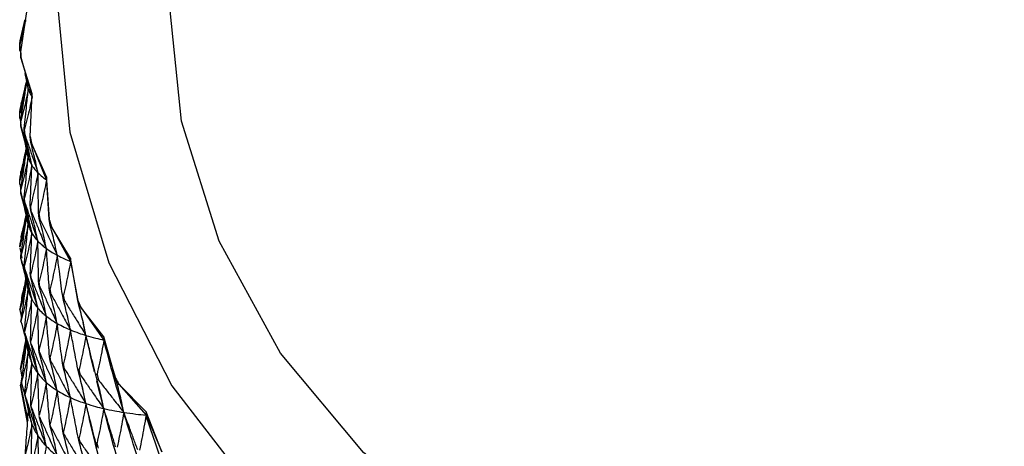
# Model space of a CAD drawing. Units: millimetres. Extents: x 16 to 307, y 18 to 345.
# Drawn here: x 26 to 39, y 38 to 44 of the extents above; entities that cross this region are included whole.
import ezdxf

# ---------------------------------------------------------------- set-up
doc = ezdxf.new("R2010")
doc.units = ezdxf.units.MM

msp = doc.modelspace()

# ---------------------------------------------------------------- linework, layer by layer
at = {"color": 7, "linetype": 'Continuous', "lineweight": 25}
for p, q in [((26.214, 43.095), (26.3, 43.66)), ((26.2, 43.219), (26.2, 43.122)), ((26.2, 43.123), (26.2, 43.204)), ((26.2, 43.113), (26.2, 43.195)), ((26.2, 43.114), (26.2, 43.123)), ((26.2, 43.114), (26.204, 43.094)), ((26.216, 43.012), (26.214, 43.095)), ((26.365, 42.533), (26.219, 43.003)), ((26.219, 43.003), (26.365, 42.491)), ((26.269, 42.802), (26.303, 42.642)), ((26.269, 42.802), (26.315, 42.595)), ((26.29, 42.706), (26.271, 42.614)), ((26.34, 41.962), (26.365, 42.533)), ((26.2, 42.214), (26.2, 42.285)), ((26.2, 42.205), (26.2, 42.276)), ((26.214, 42.329), (26.226, 42.252)), ((26.2, 42.206), (26.215, 42.137)), ((26.216, 42.097), (26.214, 42.175)), ((26.219, 42.088), (26.216, 42.166)), ((26.219, 42.089), (26.216, 42.097)), ((26.265, 41.986), (26.26, 42.067)), ((26.271, 41.977), (26.266, 42.058)), ((26.271, 41.977), (26.265, 41.986)), ((26.269, 41.886), (26.313, 41.682)), ((26.27, 41.88), (26.302, 41.729)), ((26.347, 41.88), (26.34, 41.962)), ((26.56, 41.418), (26.356, 41.871)), ((26.356, 41.871), (26.56, 41.376)), ((26.288, 41.798), (26.273, 41.722)), ((26.303, 41.727), (26.313, 41.682)), ((26.215, 41.457), (26.216, 41.491)), ((26.2, 41.375), (26.2, 41.369)), ((26.2, 41.326), (26.2, 41.375)), ((26.2, 41.32), (26.2, 41.369)), ((26.596, 40.848), (26.56, 41.418)), ((26.56, 41.418), (26.56, 41.376)), ((26.56, 41.376), (26.596, 40.848)), ((26.2, 41.32), (26.2, 41.326)), ((26.2, 41.32), (26.215, 41.251)), ((26.214, 41.259), (26.216, 41.252)), ((26.216, 41.198), (26.214, 41.259)), ((26.218, 41.19), (26.216, 41.251)), ((26.265, 41.078), (26.261, 41.148)), ((26.27, 41.069), (26.266, 41.139)), ((26.347, 40.965), (26.34, 41.042)), ((26.355, 40.956), (26.348, 41.034)), ((26.355, 40.957), (26.347, 40.965)), ((26.462, 40.861), (26.452, 40.942)), ((26.268, 40.818), (26.262, 40.791)), ((26.286, 40.909), (26.276, 40.86)), ((26.303, 40.831), (26.312, 40.784)), ((26.473, 40.853), (26.462, 40.934)), ((26.473, 40.853), (26.462, 40.861)), ((26.609, 40.766), (26.596, 40.848)), ((26.882, 40.328), (26.622, 40.759)), ((26.622, 40.759), (26.882, 40.285)), ((26.217, 40.619), (26.221, 40.588)), ((26.2, 40.466), (26.228, 40.33)), ((26.215, 40.357), (26.216, 40.353)), ((26.216, 40.324), (26.215, 40.357)), ((26.217, 40.319), (26.216, 40.353)), ((26.217, 40.319), (26.216, 40.324)), ((26.979, 39.764), (26.882, 40.328)), ((26.882, 40.328), (26.882, 40.285)), ((26.882, 40.285), (26.979, 39.764)), ((26.262, 40.238), (26.266, 40.232)), ((26.265, 40.19), (26.262, 40.238)), ((26.269, 40.183), (26.265, 40.19)), ((26.269, 40.183), (26.266, 40.232)), ((26.278, 40.018), (26.274, 40.002)), ((26.278, 40.08), (26.313, 39.911)), ((26.284, 40.05), (26.282, 40.037)), ((26.342, 40.127), (26.348, 40.12)), ((26.347, 40.066), (26.342, 40.127)), ((26.354, 40.058), (26.348, 40.119)), ((26.462, 39.953), (26.453, 40.023)), ((26.472, 39.945), (26.462, 40.015)), ((26.609, 39.852), (26.596, 39.928)), ((26.621, 39.844), (26.609, 39.92)), ((26.223, 39.802), (26.228, 39.763)), ((26.621, 39.844), (26.609, 39.852)), ((26.787, 39.762), (26.772, 39.841)), ((26.803, 39.755), (26.787, 39.834)), ((26.803, 39.755), (26.787, 39.762)), ((26.997, 39.683), (26.979, 39.764)), ((26.203, 39.636), (26.224, 39.531)), ((27.329, 39.274), (27.015, 39.678)), ((27.015, 39.678), (27.329, 39.231)), ((27.089, 39.294), (27.052, 39.467)), ((26.344, 39.225), (26.347, 39.221)), ((26.347, 39.191), (26.344, 39.225)), ((26.351, 39.187), (26.347, 39.221)), ((27.485, 38.722), (27.329, 39.274)), ((27.329, 39.274), (27.329, 39.231)), ((27.329, 39.231), (27.485, 38.722)), ((26.351, 39.187), (26.347, 39.191)), ((26.456, 39.113), (26.462, 39.108)), ((26.462, 39.065), (26.456, 39.113)), ((26.468, 39.059), (26.462, 39.108)), ((26.468, 39.059), (26.462, 39.065)), ((26.599, 39.012), (26.609, 39.006)), ((26.609, 38.952), (26.599, 39.012)), ((26.619, 38.945), (26.609, 39.006)), ((26.787, 38.854), (26.774, 38.922)), ((26.801, 38.846), (26.788, 38.916)), ((26.997, 38.769), (26.98, 38.844)), ((27.014, 38.763), (26.997, 38.838)), ((26.23, 38.737), (26.212, 38.633)), ((27.014, 38.763), (26.997, 38.769)), ((27.237, 38.699), (27.217, 38.777)), ((27.237, 38.772), (27.258, 38.694)), ((27.258, 38.694), (27.237, 38.699)), ((27.508, 38.644), (27.485, 38.722)), ((26.212, 38.633), (26.212, 38.629)), ((26.212, 38.633), (26.3, 38.193)), ((26.305, 38.128), (26.212, 38.629)), ((27.088, 38.381), (27.037, 38.614)), ((27.327, 38.314), (27.234, 38.683)), ((27.894, 38.268), (27.531, 38.64)), ((27.531, 38.64), (27.894, 38.226)), ((26.285, 38.417), (26.327, 38.224)), ((26.316, 38.278), (26.3, 38.193)), ((26.3, 38.193), (26.307, 38.154)), ((28.108, 37.733), (27.894, 38.268)), ((27.894, 38.268), (27.894, 38.226)), ((27.894, 38.226), (28.108, 37.733)), ((26.603, 38.111), (26.609, 38.107)), ((26.609, 38.078), (26.603, 38.111)), ((26.614, 38.074), (26.609, 38.107)), ((26.614, 38.074), (26.609, 38.078)), ((26.778, 38.013), (26.787, 38.008)), ((26.787, 37.966), (26.778, 38.013)), ((26.797, 37.96), (26.787, 38.008)), ((26.797, 37.96), (26.787, 37.966)), ((26.983, 37.929), (26.997, 37.924)), ((26.997, 37.87), (26.983, 37.929)), ((27.011, 37.864), (26.997, 37.923)), ((27.237, 37.791), (27.22, 37.858)), ((27.256, 37.785), (27.238, 37.853))]:
    msp.add_line(p, q, dxfattribs=at)
at = {"color": 7, "linetype": 'Continuous', "lineweight": 25, "flags": 128}
for points in [[(28.2, 48.976), (27.393, 47.394), (26.874, 45.639), (26.7, 43.829), (26.874, 42.02), (27.393, 40.265), (28.24, 38.618), (29.39, 37.13), (30.808, 35.845), (32.45, 34.803), (34.267, 34.035), (36.203, 33.565), (38.2, 33.407)], [(48.2, 43.829), (48.029, 42.164), (47.524, 40.555), (46.702, 39.058), (45.59, 37.724), (44.226, 36.597), (42.657, 35.716), (40.936, 35.112), (39.122, 34.805), (37.277, 34.805), (35.463, 35.112), (33.742, 35.716), (32.173, 36.597), (30.81, 37.724), (29.698, 39.058), (28.875, 40.555), (28.37, 42.164), (28.2, 43.829), (28.2, 43.829)], [(26.21, 38.842), (26.229, 38.741), (26.232, 38.728)]]:
    msp.add_lwpolyline(points, dxfattribs=at)
at = {"color": 7, "linetype": 'Continuous', "lineweight": 25}
for centre, radius, start, end in [((36.018, 43.616), 9.819, 183.0405, 183.5774), ((36.046, 43.611), 9.845, 189.6439, 190.1806), ((36.141, 43.622), 9.94, 196.2046, 196.7386), ((36.3, 43.661), 10.103, 202.6897, 203.2186), ((36.796, 43.902), 10.655, 209.0921, 209.5977)]:
    msp.add_arc(centre, radius, start, end, dxfattribs=at)
for points, knots in [([(26.2, 43.204), (26.211, 43.256), (26.234, 43.359), (26.258, 43.466), (26.27, 43.522), (26.271, 43.525)], [0, 0, 0, 0, 0.4835783, 0.967131, 1, 1, 1, 1]), ([(26.278, 43.517), (26.275, 43.502), (26.262, 43.44), (26.236, 43.333), (26.212, 43.241), (26.2, 43.195)], [0, 0, 0, 0, 0.141743, 0.570852, 1, 1, 1, 1]), ([(26.267, 43.508), (26.262, 43.486), (26.246, 43.418), (26.228, 43.35), (26.216, 43.305)], [0, 0, 0, 0, 0.326137, 1, 1, 1, 1]), ([(26.2, 43.204), (26.2, 43.203), (26.2, 43.2), (26.2, 43.197), (26.2, 43.195)], [0, 0, 0, 0, 0.559973, 1, 1, 1, 1]), ([(26.216, 43.012), (26.217, 43.01), (26.218, 43.007), (26.219, 43.004), (26.219, 43.003)], [0, 0, 0, 0, 0.5599306, 1, 1, 1, 1]), ([(26.294, 42.684), (26.285, 42.641), (26.267, 42.552), (26.236, 42.416), (26.212, 42.324), (26.2, 42.277)], [0, 0, 0, 0, 0.318506, 0.659235, 1, 1, 1, 1]), ([(26.2, 42.285), (26.211, 42.337), (26.234, 42.441), (26.262, 42.573), (26.279, 42.653), (26.285, 42.681)], [0, 0, 0, 0, 0.392499, 0.784968, 1, 1, 1, 1]), ([(26.214, 42.175), (26.222, 42.227), (26.239, 42.332), (26.266, 42.501), (26.284, 42.618), (26.295, 42.682)], [0, 0, 0, 0, 0.308994, 0.618009, 1, 1, 1, 1]), ([(26.268, 42.601), (26.263, 42.577), (26.247, 42.506), (26.228, 42.436), (26.216, 42.391)], [0, 0, 0, 0, 0.348113, 1, 1, 1, 1]), ([(26.315, 42.595), (26.305, 42.545), (26.285, 42.449), (26.252, 42.306), (26.228, 42.213), (26.216, 42.167)], [0, 0, 0, 0, 0.346666, 0.673317, 1, 1, 1, 1]), ([(26.26, 42.067), (26.266, 42.12), (26.277, 42.225), (26.295, 42.401), (26.308, 42.524), (26.315, 42.595)], [0, 0, 0, 0, 0.2987, 0.597419, 1, 1, 1, 1]), ([(26.303, 42.642), (26.303, 42.642), (26.304, 42.623), (26.31, 42.609), (26.315, 42.595)], [0, 0, 0, 0, 0.000272, 1, 1, 1, 1]), ([(26.315, 42.595), (26.322, 42.575), (26.335, 42.54), (26.356, 42.506), (26.365, 42.491)], [0, 0, 0, 0, 0.559423, 1, 1, 1, 1]), ([(26.365, 42.491), (26.355, 42.441), (26.335, 42.344), (26.302, 42.2), (26.278, 42.106), (26.265, 42.059)], [0, 0, 0, 0, 0.347369, 0.673669, 1, 1, 1, 1]), ([(26.2, 42.285), (26.2, 42.284), (26.2, 42.281), (26.2, 42.278), (26.2, 42.277)], [0, 0, 0, 0, 0.5599561, 1, 1, 1, 1]), ([(26.2, 42.214), (26.2, 42.213), (26.2, 42.21), (26.2, 42.207), (26.2, 42.206)], [0, 0, 0, 0, 0.559892, 1, 1, 1, 1]), ([(26.214, 42.175), (26.214, 42.173), (26.215, 42.17), (26.216, 42.168), (26.216, 42.166)], [0, 0, 0, 0, 0.559966, 1, 1, 1, 1]), ([(26.313, 41.682), (26.303, 41.73), (26.285, 41.824), (26.252, 41.963), (26.228, 42.052), (26.216, 42.097)], [0, 0, 0, 0, 0.349497, 0.67473, 1, 1, 1, 1]), ([(26.219, 42.089), (26.233, 42.038), (26.262, 41.936), (26.31, 41.764), (26.344, 41.644), (26.363, 41.574)], [0, 0, 0, 0, 0.2976, 0.59519, 1, 1, 1, 1]), ([(26.26, 42.067), (26.261, 42.066), (26.263, 42.063), (26.265, 42.06), (26.265, 42.059)], [0, 0, 0, 0, 0.559951, 1, 1, 1, 1]), ([(26.363, 41.574), (26.353, 41.622), (26.334, 41.715), (26.301, 41.852), (26.277, 41.941), (26.265, 41.986)], [0, 0, 0, 0, 0.348852, 0.674411, 1, 1, 1, 1]), ([(26.271, 41.977), (26.288, 41.927), (26.323, 41.826), (26.381, 41.658), (26.422, 41.54), (26.445, 41.472)], [0, 0, 0, 0, 0.29873, 0.597439, 1, 1, 1, 1]), ([(26.445, 41.472), (26.435, 41.52), (26.416, 41.612), (26.383, 41.748), (26.359, 41.836), (26.347, 41.88)], [0, 0, 0, 0, 0.34815, 0.67406, 1, 1, 1, 1]), ([(26.347, 41.88), (26.349, 41.878), (26.352, 41.875), (26.354, 41.873), (26.356, 41.871)], [0, 0, 0, 0, 0.559942, 1, 1, 1, 1]), ([(26.2, 41.375), (26.211, 41.427), (26.233, 41.531), (26.262, 41.67), (26.28, 41.758), (26.288, 41.794)], [0, 0, 0, 0, 0.371236, 0.742452, 1, 1, 1, 1]), ([(26.293, 41.777), (26.284, 41.734), (26.267, 41.644), (26.236, 41.508), (26.212, 41.416), (26.2, 41.369)], [0, 0, 0, 0, 0.316157, 0.658059, 1, 1, 1, 1]), ([(26.214, 41.259), (26.222, 41.311), (26.239, 41.416), (26.265, 41.588), (26.283, 41.707), (26.293, 41.775)], [0, 0, 0, 0, 0.3044964, 0.6090139, 1, 1, 1, 1]), ([(26.275, 41.73), (26.267, 41.697), (26.249, 41.617), (26.228, 41.537), (26.216, 41.491)], [0, 0, 0, 0, 0.422638, 1, 1, 1, 1]), ([(26.313, 41.682), (26.303, 41.632), (26.284, 41.536), (26.252, 41.393), (26.228, 41.299), (26.216, 41.252)], [0, 0, 0, 0, 0.345458, 0.672714, 1, 1, 1, 1]), ([(26.261, 41.148), (26.266, 41.201), (26.277, 41.306), (26.294, 41.484), (26.306, 41.609), (26.313, 41.682)], [0, 0, 0, 0, 0.2956543, 0.5912919, 1, 1, 1, 1]), ([(26.313, 41.682), (26.32, 41.661), (26.333, 41.625), (26.354, 41.59), (26.363, 41.574)], [0, 0, 0, 0, 0.559096, 1, 1, 1, 1]), ([(26.363, 41.574), (26.353, 41.524), (26.334, 41.427), (26.301, 41.282), (26.277, 41.188), (26.265, 41.14)], [0, 0, 0, 0, 0.346031, 0.673005, 1, 1, 1, 1]), ([(26.34, 41.042), (26.342, 41.095), (26.347, 41.201), (26.355, 41.378), (26.36, 41.502), (26.363, 41.574)], [0, 0, 0, 0, 0.297595, 0.595166, 1, 1, 1, 1]), ([(26.445, 41.472), (26.435, 41.422), (26.416, 41.324), (26.383, 41.178), (26.359, 41.082), (26.347, 41.034)], [0, 0, 0, 0, 0.346668, 0.67332, 1, 1, 1, 1]), ([(26.363, 41.574), (26.376, 41.555), (26.4, 41.52), (26.431, 41.487), (26.445, 41.472)], [0, 0, 0, 0, 0.559263, 1, 1, 1, 1]), ([(26.445, 41.472), (26.464, 41.454), (26.499, 41.421), (26.541, 41.39), (26.56, 41.376)], [0, 0, 0, 0, 0.559423, 1, 1, 1, 1]), ([(26.452, 40.942), (26.451, 40.995), (26.45, 41.1), (26.448, 41.277), (26.446, 41.401), (26.445, 41.472)], [0, 0, 0, 0, 0.298714, 0.597417, 1, 1, 1, 1]), ([(26.56, 41.376), (26.55, 41.325), (26.53, 41.226), (26.497, 41.079), (26.474, 40.982), (26.462, 40.934)], [0, 0, 0, 0, 0.347366, 0.673671, 1, 1, 1, 1]), ([(26.312, 40.784), (26.303, 40.832), (26.284, 40.926), (26.252, 41.064), (26.228, 41.153), (26.216, 41.198)], [0, 0, 0, 0, 0.350622, 0.675289, 1, 1, 1, 1]), ([(26.216, 41.198), (26.217, 41.197), (26.217, 41.194), (26.218, 41.192), (26.218, 41.19)], [0, 0, 0, 0, 0.5598878, 1, 1, 1, 1]), ([(26.218, 41.191), (26.232, 41.14), (26.261, 41.037), (26.308, 40.863), (26.342, 40.74), (26.362, 40.667)], [0, 0, 0, 0, 0.292901, 0.585812, 1, 1, 1, 1]), ([(26.261, 41.148), (26.262, 41.147), (26.263, 41.144), (26.265, 41.141), (26.266, 41.14)], [0, 0, 0, 0, 0.559947, 1, 1, 1, 1]), ([(26.362, 40.667), (26.352, 40.715), (26.333, 40.808), (26.301, 40.945), (26.277, 41.033), (26.265, 41.078)], [0, 0, 0, 0, 0.350082, 0.675021, 1, 1, 1, 1]), ([(26.265, 41.078), (26.266, 41.076), (26.268, 41.073), (26.27, 41.071), (26.27, 41.069)], [0, 0, 0, 0, 0.55988, 1, 1, 1, 1]), ([(26.27, 41.07), (26.287, 41.019), (26.322, 40.919), (26.379, 40.748), (26.42, 40.628), (26.443, 40.559)], [0, 0, 0, 0, 0.295644, 0.591306, 1, 1, 1, 1]), ([(26.34, 41.042), (26.342, 41.041), (26.344, 41.038), (26.346, 41.035), (26.348, 41.034)], [0, 0, 0, 0, 0.559947, 1, 1, 1, 1]), ([(26.443, 40.559), (26.434, 40.607), (26.415, 40.698), (26.383, 40.834), (26.359, 40.921), (26.347, 40.965)], [0, 0, 0, 0, 0.349495, 0.67473, 1, 1, 1, 1]), ([(26.355, 40.957), (26.375, 40.908), (26.416, 40.809), (26.483, 40.643), (26.53, 40.526), (26.558, 40.459)], [0, 0, 0, 0, 0.297593, 0.595175, 1, 1, 1, 1]), ([(26.452, 40.942), (26.454, 40.941), (26.457, 40.938), (26.461, 40.935), (26.462, 40.934)], [0, 0, 0, 0, 0.5599573, 1, 1, 1, 1]), ([(26.2, 40.483), (26.21, 40.535), (26.232, 40.639), (26.261, 40.781), (26.279, 40.871), (26.286, 40.909)], [0, 0, 0, 0, 0.365684, 0.731381, 1, 1, 1, 1]), ([(26.291, 40.884), (26.283, 40.843), (26.266, 40.755), (26.236, 40.621), (26.212, 40.528), (26.2, 40.481)], [0, 0, 0, 0, 0.304626, 0.652291, 1, 1, 1, 1]), ([(26.215, 40.357), (26.223, 40.409), (26.239, 40.514), (26.264, 40.689), (26.282, 40.811), (26.292, 40.881)], [0, 0, 0, 0, 0.299686, 0.599338, 1, 1, 1, 1]), ([(26.282, 40.889), (26.272, 40.844), (26.252, 40.754), (26.229, 40.665), (26.217, 40.619)], [0, 0, 0, 0, 0.495212, 1, 1, 1, 1]), ([(26.558, 40.459), (26.548, 40.506), (26.529, 40.597), (26.497, 40.731), (26.474, 40.818), (26.462, 40.861)], [0, 0, 0, 0, 0.348862, 0.674413, 1, 1, 1, 1]), ([(26.472, 40.853), (26.496, 40.805), (26.542, 40.708), (26.619, 40.546), (26.673, 40.433), (26.704, 40.368)], [0, 0, 0, 0, 0.298719, 0.597426, 1, 1, 1, 1]), ([(26.312, 40.784), (26.303, 40.734), (26.284, 40.638), (26.252, 40.494), (26.228, 40.4), (26.216, 40.353)], [0, 0, 0, 0, 0.344411, 0.672188, 1, 1, 1, 1]), ([(26.262, 40.238), (26.267, 40.291), (26.277, 40.396), (26.294, 40.578), (26.306, 40.707), (26.312, 40.784)], [0, 0, 0, 0, 0.2893555, 0.578711, 1, 1, 1, 1]), ([(26.312, 40.784), (26.319, 40.762), (26.332, 40.722), (26.353, 40.684), (26.362, 40.667)], [0, 0, 0, 0, 0.55875, 1, 1, 1, 1]), ([(26.704, 40.368), (26.694, 40.414), (26.676, 40.505), (26.644, 40.637), (26.62, 40.723), (26.609, 40.766)], [0, 0, 0, 0, 0.348151, 0.674059, 1, 1, 1, 1]), ([(26.609, 40.766), (26.611, 40.765), (26.615, 40.762), (26.62, 40.76), (26.622, 40.759)], [0, 0, 0, 0, 0.559942, 1, 1, 1, 1]), ([(26.362, 40.667), (26.352, 40.617), (26.333, 40.52), (26.301, 40.375), (26.277, 40.28), (26.265, 40.232)], [0, 0, 0, 0, 0.344916, 0.672443, 1, 1, 1, 1]), ([(26.342, 40.127), (26.344, 40.179), (26.348, 40.285), (26.355, 40.465), (26.359, 40.593), (26.362, 40.667)], [0, 0, 0, 0, 0.292914, 0.585813, 1, 1, 1, 1]), ([(26.443, 40.559), (26.434, 40.509), (26.415, 40.41), (26.383, 40.264), (26.359, 40.168), (26.347, 40.12)], [0, 0, 0, 0, 0.345455, 0.672711, 1, 1, 1, 1]), ([(26.362, 40.667), (26.375, 40.647), (26.398, 40.609), (26.43, 40.574), (26.443, 40.559)], [0, 0, 0, 0, 0.558925, 1, 1, 1, 1]), ([(26.443, 40.559), (26.463, 40.54), (26.497, 40.505), (26.539, 40.473), (26.558, 40.459)], [0, 0, 0, 0, 0.559095, 1, 1, 1, 1]), ([(26.453, 40.023), (26.452, 40.076), (26.45, 40.181), (26.447, 40.36), (26.445, 40.486), (26.443, 40.559)], [0, 0, 0, 0, 0.295659, 0.591309, 1, 1, 1, 1]), ([(26.558, 40.459), (26.548, 40.408), (26.529, 40.309), (26.497, 40.161), (26.474, 40.065), (26.462, 40.016)], [0, 0, 0, 0, 0.346029, 0.672997, 1, 1, 1, 1]), ([(26.558, 40.459), (26.583, 40.441), (26.628, 40.41), (26.681, 40.381), (26.704, 40.368)], [0, 0, 0, 0, 0.559262, 1, 1, 1, 1]), ([(26.596, 39.928), (26.593, 39.98), (26.585, 40.086), (26.572, 40.263), (26.563, 40.387), (26.558, 40.459)], [0, 0, 0, 0, 0.297597, 0.595191, 1, 1, 1, 1]), ([(26.217, 40.319), (26.231, 40.268), (26.259, 40.166), (26.307, 39.986), (26.341, 39.858), (26.361, 39.78)], [0, 0, 0, 0, 0.285013, 0.570026, 1, 1, 1, 1]), ([(26.313, 39.911), (26.303, 39.959), (26.285, 40.053), (26.254, 40.182), (26.233, 40.262), (26.223, 40.298)], [0, 0, 0, 0, 0.374665, 0.720014, 1, 1, 1, 1]), ([(26.704, 40.368), (26.694, 40.316), (26.675, 40.216), (26.643, 40.068), (26.62, 39.97), (26.609, 39.921)], [0, 0, 0, 0, 0.346665, 0.673323, 1, 1, 1, 1]), ([(26.704, 40.368), (26.735, 40.352), (26.791, 40.323), (26.854, 40.297), (26.882, 40.285)], [0, 0, 0, 0, 0.559424, 1, 1, 1, 1]), ([(26.772, 39.841), (26.765, 39.894), (26.752, 39.998), (26.729, 40.174), (26.713, 40.297), (26.704, 40.368)], [0, 0, 0, 0, 0.298712, 0.597423, 1, 1, 1, 1]), ([(26.882, 40.285), (26.872, 40.233), (26.853, 40.133), (26.822, 39.983), (26.799, 39.884), (26.787, 39.835)], [0, 0, 0, 0, 0.347366, 0.673664, 1, 1, 1, 1]), ([(26.361, 39.78), (26.352, 39.829), (26.333, 39.921), (26.301, 40.057), (26.277, 40.145), (26.265, 40.19)], [0, 0, 0, 0, 0.351147, 0.675551, 1, 1, 1, 1]), ([(26.269, 40.183), (26.286, 40.133), (26.319, 40.032), (26.377, 39.858), (26.418, 39.734), (26.443, 39.661)], [0, 0, 0, 0, 0.289348, 0.578711, 1, 1, 1, 1]), ([(26.203, 39.636), (26.212, 39.682), (26.232, 39.78), (26.259, 39.918), (26.277, 40.01), (26.284, 40.05)], [0, 0, 0, 0, 0.33325, 0.71028, 1, 1, 1, 1]), ([(26.291, 40.02), (26.283, 39.981), (26.267, 39.896), (26.237, 39.768), (26.214, 39.678), (26.203, 39.636)], [0, 0, 0, 0, 0.3020925, 0.6684634, 1, 1, 1, 1]), ([(26.217, 39.481), (26.224, 39.532), (26.239, 39.636), (26.264, 39.814), (26.281, 39.94), (26.292, 40.015)], [0, 0, 0, 0, 0.287643, 0.582092, 1, 1, 1, 1]), ([(26.284, 40.053), (26.274, 40.007), (26.255, 39.924), (26.233, 39.84), (26.223, 39.802)], [0, 0, 0, 0, 0.541335, 1, 1, 1, 1]), ([(26.443, 39.661), (26.433, 39.708), (26.415, 39.8), (26.383, 39.935), (26.359, 40.022), (26.347, 40.066)], [0, 0, 0, 0, 0.350624, 0.675291, 1, 1, 1, 1]), ([(26.347, 40.066), (26.349, 40.065), (26.351, 40.062), (26.353, 40.06), (26.354, 40.059)], [0, 0, 0, 0, 0.559951, 1, 1, 1, 1]), ([(26.353, 40.059), (26.373, 40.009), (26.413, 39.91), (26.481, 39.742), (26.529, 39.622), (26.557, 39.552)], [0, 0, 0, 0, 0.292905, 0.585809, 1, 1, 1, 1]), ([(26.453, 40.023), (26.455, 40.022), (26.458, 40.019), (26.461, 40.017), (26.462, 40.016)], [0, 0, 0, 0, 0.559959, 1, 1, 1, 1]), ([(26.313, 39.911), (26.303, 39.861), (26.285, 39.764), (26.253, 39.621), (26.229, 39.528), (26.217, 39.481)], [0, 0, 0, 0, 0.345591, 0.67597, 1, 1, 1, 1]), ([(26.265, 39.346), (26.269, 39.399), (26.278, 39.504), (26.294, 39.692), (26.306, 39.828), (26.313, 39.911)], [0, 0, 0, 0, 0.279898, 0.559776, 1, 1, 1, 1]), ([(26.313, 39.911), (26.319, 39.886), (26.332, 39.841), (26.352, 39.799), (26.361, 39.78)], [0, 0, 0, 0, 0.558395, 1, 1, 1, 1]), ([(26.557, 39.552), (26.547, 39.599), (26.529, 39.69), (26.497, 39.824), (26.474, 39.91), (26.462, 39.953)], [0, 0, 0, 0, 0.350082, 0.67502, 1, 1, 1, 1]), ([(26.462, 39.953), (26.464, 39.952), (26.467, 39.949), (26.47, 39.947), (26.471, 39.946)], [0, 0, 0, 0, 0.5598996, 1, 1, 1, 1]), ([(26.471, 39.946), (26.494, 39.897), (26.54, 39.801), (26.617, 39.637), (26.671, 39.521), (26.703, 39.454)], [0, 0, 0, 0, 0.295643, 0.591295, 1, 1, 1, 1]), ([(26.596, 39.928), (26.599, 39.927), (26.603, 39.924), (26.607, 39.922), (26.609, 39.921)], [0, 0, 0, 0, 0.559975, 1, 1, 1, 1]), ([(26.361, 39.78), (26.352, 39.731), (26.333, 39.633), (26.301, 39.488), (26.277, 39.392), (26.265, 39.344)], [0, 0, 0, 0, 0.343911, 0.671932, 1, 1, 1, 1]), ([(26.344, 39.225), (26.346, 39.277), (26.35, 39.383), (26.355, 39.568), (26.359, 39.701), (26.361, 39.78)], [0, 0, 0, 0, 0.285005, 0.570018, 1, 1, 1, 1]), ([(26.361, 39.78), (26.374, 39.757), (26.398, 39.716), (26.429, 39.678), (26.443, 39.661)], [0, 0, 0, 0, 0.558572, 1, 1, 1, 1]), ([(26.703, 39.454), (26.693, 39.501), (26.675, 39.591), (26.643, 39.724), (26.62, 39.809), (26.609, 39.852)], [0, 0, 0, 0, 0.349498, 0.674732, 1, 1, 1, 1]), ([(26.621, 39.845), (26.647, 39.797), (26.698, 39.703), (26.785, 39.544), (26.845, 39.433), (26.88, 39.368)], [0, 0, 0, 0, 0.29758, 0.595174, 1, 1, 1, 1]), ([(26.772, 39.841), (26.775, 39.84), (26.78, 39.838), (26.785, 39.836), (26.787, 39.835)], [0, 0, 0, 0, 0.5599502, 1, 1, 1, 1]), ([(26.88, 39.368), (26.871, 39.415), (26.853, 39.504), (26.821, 39.635), (26.799, 39.72), (26.787, 39.762)], [0, 0, 0, 0, 0.348858, 0.674408, 1, 1, 1, 1]), ([(26.803, 39.755), (26.831, 39.709), (26.888, 39.617), (26.984, 39.464), (27.051, 39.356), (27.089, 39.294)], [0, 0, 0, 0, 0.2987128, 0.5974268, 1, 1, 1, 1]), ([(26.443, 39.661), (26.433, 39.61), (26.415, 39.512), (26.383, 39.365), (26.359, 39.269), (26.347, 39.221)], [0, 0, 0, 0, 0.344406, 0.672189, 1, 1, 1, 1]), ([(26.443, 39.661), (26.462, 39.64), (26.496, 39.602), (26.538, 39.567), (26.557, 39.552)], [0, 0, 0, 0, 0.558748, 1, 1, 1, 1]), ([(26.456, 39.113), (26.455, 39.166), (26.452, 39.272), (26.448, 39.454), (26.445, 39.584), (26.443, 39.661)], [0, 0, 0, 0, 0.289371, 0.578737, 1, 1, 1, 1]), ([(27.089, 39.294), (27.08, 39.34), (27.062, 39.428), (27.031, 39.558), (27.008, 39.642), (26.997, 39.683)], [0, 0, 0, 0, 0.34815, 0.674058, 1, 1, 1, 1]), ([(26.997, 39.683), (27, 39.682), (27.006, 39.68), (27.012, 39.679), (27.015, 39.678)], [0, 0, 0, 0, 0.559936, 1, 1, 1, 1]), ([(26.557, 39.552), (26.547, 39.501), (26.529, 39.402), (26.497, 39.254), (26.474, 39.157), (26.462, 39.108)], [0, 0, 0, 0, 0.344914, 0.67244, 1, 1, 1, 1]), ([(26.557, 39.552), (26.582, 39.533), (26.627, 39.499), (26.679, 39.468), (26.703, 39.454)], [0, 0, 0, 0, 0.558923, 1, 1, 1, 1]), ([(26.599, 39.012), (26.595, 39.065), (26.587, 39.17), (26.573, 39.35), (26.563, 39.478), (26.557, 39.552)], [0, 0, 0, 0, 0.2929103, 0.585822, 1, 1, 1, 1]), ([(26.217, 39.481), (26.23, 39.431), (26.257, 39.33), (26.305, 39.144), (26.34, 39.008), (26.362, 38.923)], [0, 0, 0, 0, 0.269398, 0.545116, 1, 1, 1, 1]), ([(26.703, 39.454), (26.693, 39.403), (26.675, 39.303), (26.643, 39.154), (26.62, 39.056), (26.609, 39.007)], [0, 0, 0, 0, 0.345449, 0.672709, 1, 1, 1, 1]), ([(26.703, 39.454), (26.734, 39.438), (26.789, 39.407), (26.852, 39.38), (26.88, 39.368)], [0, 0, 0, 0, 0.559096, 1, 1, 1, 1]), ([(26.774, 38.922), (26.767, 38.975), (26.753, 39.08), (26.729, 39.257), (26.712, 39.382), (26.703, 39.454)], [0, 0, 0, 0, 0.295667, 0.59131, 1, 1, 1, 1]), ([(26.88, 39.368), (26.871, 39.317), (26.852, 39.216), (26.821, 39.065), (26.798, 38.966), (26.787, 38.917)], [0, 0, 0, 0, 0.346032, 0.672997, 1, 1, 1, 1]), ([(26.88, 39.368), (26.917, 39.354), (26.983, 39.327), (27.057, 39.304), (27.089, 39.294)], [0, 0, 0, 0, 0.559261, 1, 1, 1, 1]), ([(26.98, 38.844), (26.97, 38.896), (26.95, 39), (26.917, 39.175), (26.894, 39.298), (26.88, 39.368)], [0, 0, 0, 0, 0.297598, 0.595192, 1, 1, 1, 1]), ([(26.21, 38.842), (26.216, 38.876), (26.233, 38.961), (26.256, 39.089), (26.274, 39.183), (26.282, 39.225)], [0, 0, 0, 0, 0.263867, 0.670757, 1, 1, 1, 1]), ([(26.362, 38.923), (26.352, 38.972), (26.334, 39.064), (26.302, 39.2), (26.278, 39.287), (26.265, 39.331)], [0, 0, 0, 0, 0.352186, 0.67607, 1, 1, 1, 1]), ([(26.267, 39.329), (26.283, 39.278), (26.316, 39.178), (26.375, 38.997), (26.417, 38.867), (26.443, 38.788)], [0, 0, 0, 0, 0.279897, 0.5597942, 1, 1, 1, 1]), ([(26.314, 39.072), (26.304, 39.121), (26.293, 39.18), (26.279, 39.24), (26.276, 39.251)], [0, 0, 0, 0, 0.814269, 1, 1, 1, 1]), ([(27.089, 39.294), (27.08, 39.242), (27.061, 39.14), (27.03, 38.988), (27.008, 38.888), (26.997, 38.838)], [0, 0, 0, 0, 0.346664, 0.673314, 1, 1, 1, 1]), ([(27.089, 39.294), (27.132, 39.281), (27.208, 39.259), (27.292, 39.24), (27.329, 39.231)], [0, 0, 0, 0, 0.559424, 1, 1, 1, 1]), ([(27.217, 38.777), (27.204, 38.828), (27.179, 38.931), (27.136, 39.104), (27.106, 39.225), (27.089, 39.294)], [0, 0, 0, 0, 0.2987231, 0.5974347, 1, 1, 1, 1]), ([(27.204, 38.804), (27.199, 38.823), (27.159, 38.985), (27.122, 39.149), (27.089, 39.294)], [0, 0, 0, 0, 0.1166, 1, 1, 1, 1]), ([(27.329, 39.231), (27.319, 39.179), (27.301, 39.076), (27.27, 38.923), (27.248, 38.822), (27.237, 38.772)], [0, 0, 0, 0, 0.347368, 0.673669, 1, 1, 1, 1]), ([(27.596, 38.262), (27.544, 38.442), (27.451, 38.764), (27.366, 39.088), (27.329, 39.231)], [0, 0, 0, 0, 0.559425, 1, 1, 1, 1]), ([(26.29, 39.189), (26.283, 39.155), (26.268, 39.075), (26.241, 38.96), (26.22, 38.878), (26.21, 38.842)], [0, 0, 0, 0, 0.296444, 0.685617, 1, 1, 1, 1]), ([(26.223, 38.664), (26.228, 38.705), (26.241, 38.798), (26.264, 38.97), (26.281, 39.101), (26.291, 39.181)], [0, 0, 0, 0, 0.235796, 0.540057, 1, 1, 1, 1]), ([(26.443, 38.788), (26.433, 38.835), (26.415, 38.927), (26.383, 39.061), (26.359, 39.148), (26.347, 39.191)], [0, 0, 0, 0, 0.351655, 0.675805, 1, 1, 1, 1]), ([(26.351, 39.187), (26.37, 39.138), (26.41, 39.038), (26.478, 38.864), (26.527, 38.74), (26.556, 38.665)], [0, 0, 0, 0, 0.285005, 0.570037, 1, 1, 1, 1]), ([(26.314, 39.072), (26.304, 39.023), (26.286, 38.926), (26.255, 38.79), (26.233, 38.703), (26.223, 38.664)], [0, 0, 0, 0, 0.363781, 0.71146, 1, 1, 1, 1]), ([(26.269, 38.5), (26.273, 38.546), (26.281, 38.645), (26.296, 38.836), (26.307, 38.98), (26.314, 39.072)], [0, 0, 0, 0, 0.243869, 0.519774, 1, 1, 1, 1]), ([(26.314, 39.072), (26.321, 39.043), (26.333, 38.992), (26.353, 38.944), (26.362, 38.923)], [0, 0, 0, 0, 0.558039, 1, 1, 1, 1]), ([(26.556, 38.665), (26.547, 38.712), (26.529, 38.803), (26.497, 38.936), (26.474, 39.022), (26.462, 39.065)], [0, 0, 0, 0, 0.351145, 0.675547, 1, 1, 1, 1]), ([(26.468, 39.059), (26.491, 39.011), (26.536, 38.914), (26.614, 38.746), (26.669, 38.627), (26.702, 38.556)], [0, 0, 0, 0, 0.289367, 0.578717, 1, 1, 1, 1]), ([(26.362, 38.923), (26.353, 38.873), (26.334, 38.776), (26.303, 38.634), (26.28, 38.543), (26.269, 38.5)], [0, 0, 0, 0, 0.353949, 0.693101, 1, 1, 1, 1]), ([(26.348, 38.349), (26.35, 38.401), (26.352, 38.505), (26.357, 38.696), (26.36, 38.836), (26.362, 38.923)], [0, 0, 0, 0, 0.269387, 0.545132, 1, 1, 1, 1]), ([(26.362, 38.923), (26.375, 38.897), (26.398, 38.85), (26.429, 38.807), (26.443, 38.788)], [0, 0, 0, 0, 0.558216, 1, 1, 1, 1]), ([(26.702, 38.556), (26.692, 38.603), (26.675, 38.693), (26.643, 38.825), (26.62, 38.91), (26.609, 38.952)], [0, 0, 0, 0, 0.350622, 0.675292, 1, 1, 1, 1]), ([(26.609, 38.952), (26.611, 38.951), (26.614, 38.949), (26.617, 38.947), (26.619, 38.946)], [0, 0, 0, 0, 0.559893, 1, 1, 1, 1]), ([(26.619, 38.946), (26.644, 38.899), (26.695, 38.804), (26.782, 38.643), (26.843, 38.528), (26.879, 38.461)], [0, 0, 0, 0, 0.2928981, 0.5858102, 1, 1, 1, 1]), ([(26.774, 38.922), (26.776, 38.921), (26.781, 38.919), (26.785, 38.917), (26.787, 38.916)], [0, 0, 0, 0, 0.559953, 1, 1, 1, 1]), ([(26.879, 38.461), (26.87, 38.508), (26.852, 38.597), (26.821, 38.728), (26.798, 38.812), (26.787, 38.854)], [0, 0, 0, 0, 0.3500842, 0.6750227, 1, 1, 1, 1]), ([(26.787, 38.854), (26.79, 38.852), (26.794, 38.85), (26.799, 38.848), (26.801, 38.847)], [0, 0, 0, 0, 0.559901, 1, 1, 1, 1]), ([(26.801, 38.847), (26.829, 38.801), (26.886, 38.709), (26.981, 38.554), (27.049, 38.444), (27.088, 38.381)], [0, 0, 0, 0, 0.295646, 0.591318, 1, 1, 1, 1]), ([(26.98, 38.844), (26.983, 38.843), (26.989, 38.841), (26.994, 38.839), (26.997, 38.838)], [0, 0, 0, 0, 0.5599696, 1, 1, 1, 1]), ([(26.443, 38.788), (26.433, 38.737), (26.415, 38.639), (26.384, 38.493), (26.36, 38.397), (26.348, 38.349)], [0, 0, 0, 0, 0.345598, 0.675967, 1, 1, 1, 1]), ([(26.46, 38.222), (26.459, 38.275), (26.456, 38.38), (26.45, 38.569), (26.446, 38.705), (26.443, 38.788)], [0, 0, 0, 0, 0.279894, 0.559784, 1, 1, 1, 1]), ([(26.443, 38.788), (26.462, 38.764), (26.496, 38.721), (26.538, 38.682), (26.556, 38.665)], [0, 0, 0, 0, 0.558394, 1, 1, 1, 1]), ([(27.088, 38.381), (27.078, 38.426), (27.061, 38.515), (27.03, 38.644), (27.008, 38.727), (26.997, 38.769)], [0, 0, 0, 0, 0.34949, 0.674728, 1, 1, 1, 1]), ([(27.014, 38.763), (27.045, 38.719), (27.107, 38.63), (27.211, 38.48), (27.285, 38.375), (27.327, 38.314)], [0, 0, 0, 0, 0.297593, 0.595177, 1, 1, 1, 1]), ([(27.217, 38.777), (27.221, 38.776), (27.227, 38.774), (27.234, 38.773), (27.237, 38.772)], [0, 0, 0, 0, 0.559954, 1, 1, 1, 1]), ([(27.327, 38.314), (27.318, 38.36), (27.3, 38.447), (27.27, 38.575), (27.248, 38.658), (27.237, 38.699)], [0, 0, 0, 0, 0.348859, 0.674411, 1, 1, 1, 1]), ([(27.258, 38.694), (27.291, 38.651), (27.359, 38.565), (27.471, 38.421), (27.55, 38.32), (27.596, 38.262)], [0, 0, 0, 0, 0.298718, 0.597429, 1, 1, 1, 1]), ([(26.223, 38.664), (26.233, 38.624), (26.256, 38.533), (26.303, 38.347), (26.34, 38.201), (26.363, 38.106)], [0, 0, 0, 0, 0.214003, 0.490107, 1, 1, 1, 1]), ([(26.556, 38.665), (26.547, 38.614), (26.529, 38.515), (26.497, 38.367), (26.474, 38.269), (26.462, 38.22)], [0, 0, 0, 0, 0.343908, 0.671929, 1, 1, 1, 1]), ([(26.556, 38.665), (26.581, 38.644), (26.626, 38.606), (26.679, 38.571), (26.702, 38.556)], [0, 0, 0, 0, 0.558574, 1, 1, 1, 1]), ([(26.603, 38.111), (26.599, 38.163), (26.59, 38.269), (26.575, 38.454), (26.563, 38.586), (26.556, 38.665)], [0, 0, 0, 0, 0.285024, 0.570031, 1, 1, 1, 1]), ([(27.596, 38.262), (27.587, 38.307), (27.57, 38.394), (27.54, 38.521), (27.518, 38.603), (27.508, 38.644)], [0, 0, 0, 0, 0.348151, 0.674057, 1, 1, 1, 1]), ([(27.508, 38.644), (27.512, 38.643), (27.52, 38.642), (27.527, 38.64), (27.531, 38.64)], [0, 0, 0, 0, 0.559937, 1, 1, 1, 1]), ([(26.269, 38.5), (26.283, 38.455), (26.314, 38.36), (26.372, 38.176), (26.416, 38.037), (26.444, 37.949)], [0, 0, 0, 0, 0.243868, 0.51978, 1, 1, 1, 1]), ([(26.363, 38.106), (26.354, 38.154), (26.335, 38.246), (26.303, 38.377), (26.28, 38.46), (26.269, 38.5)], [0, 0, 0, 0, 0.364434, 0.697902, 1, 1, 1, 1]), ([(26.702, 38.556), (26.693, 38.505), (26.674, 38.405), (26.643, 38.255), (26.62, 38.157), (26.609, 38.107)], [0, 0, 0, 0, 0.344406, 0.672186, 1, 1, 1, 1]), ([(26.702, 38.556), (26.733, 38.538), (26.788, 38.504), (26.851, 38.474), (26.879, 38.461)], [0, 0, 0, 0, 0.558752, 1, 1, 1, 1]), ([(26.778, 38.013), (26.771, 38.065), (26.756, 38.17), (26.731, 38.351), (26.713, 38.48), (26.702, 38.556)], [0, 0, 0, 0, 0.289366, 0.578719, 1, 1, 1, 1]), ([(26.879, 38.461), (26.87, 38.41), (26.852, 38.309), (26.821, 38.158), (26.798, 38.058), (26.787, 38.008)], [0, 0, 0, 0, 0.344913, 0.672436, 1, 1, 1, 1]), ([(26.879, 38.461), (26.916, 38.445), (26.982, 38.417), (27.055, 38.392), (27.088, 38.381)], [0, 0, 0, 0, 0.558926, 1, 1, 1, 1]), ([(26.983, 37.929), (26.973, 37.981), (26.953, 38.085), (26.918, 38.262), (26.894, 38.388), (26.879, 38.461)], [0, 0, 0, 0, 0.292916, 0.585818, 1, 1, 1, 1]), ([(26.348, 38.349), (26.367, 38.301), (26.405, 38.202), (26.475, 38.022), (26.525, 37.89), (26.557, 37.808)], [0, 0, 0, 0, 0.26937, 0.545119, 1, 1, 1, 1]), ([(26.444, 37.949), (26.434, 37.997), (26.416, 38.088), (26.384, 38.221), (26.36, 38.307), (26.348, 38.349)], [0, 0, 0, 0, 0.354942, 0.680576, 1, 1, 1, 1]), ([(27.088, 38.381), (27.078, 38.328), (27.061, 38.227), (27.03, 38.074), (27.008, 37.974), (26.997, 37.924)], [0, 0, 0, 0, 0.345458, 0.672713, 1, 1, 1, 1]), ([(27.088, 38.381), (27.13, 38.367), (27.206, 38.343), (27.29, 38.323), (27.327, 38.314)], [0, 0, 0, 0, 0.559095, 1, 1, 1, 1]), ([(27.22, 37.858), (27.207, 37.91), (27.181, 38.013), (27.137, 38.187), (27.106, 38.309), (27.088, 38.381)], [0, 0, 0, 0, 0.295662, 0.591306, 1, 1, 1, 1]), ([(27.326, 37.407), (27.279, 37.588), (27.196, 37.911), (27.121, 38.237), (27.088, 38.381)], [0, 0, 0, 0, 0.55892, 1, 1, 1, 1]), ([(27.327, 38.314), (27.318, 38.262), (27.3, 38.159), (27.27, 38.006), (27.248, 37.904), (27.237, 37.854)], [0, 0, 0, 0, 0.346029, 0.673002, 1, 1, 1, 1]), ([(27.486, 37.802), (27.47, 37.853), (27.439, 37.954), (27.386, 38.125), (27.348, 38.245), (27.327, 38.314)], [0, 0, 0, 0, 0.29759, 0.595178, 1, 1, 1, 1]), ([(27.327, 38.314), (27.375, 38.304), (27.461, 38.285), (27.555, 38.269), (27.596, 38.262)], [0, 0, 0, 0, 0.559261, 1, 1, 1, 1]), ([(27.594, 37.349), (27.542, 37.528), (27.449, 37.849), (27.364, 38.172), (27.327, 38.314)], [0, 0, 0, 0, 0.559096, 1, 1, 1, 1]), ([(26.276, 37.706), (26.278, 37.74), (26.284, 37.827), (26.298, 38.017), (26.309, 38.174), (26.316, 38.278)], [0, 0, 0, 0, 0.179221, 0.455545, 1, 1, 1, 1]), ([(26.328, 38.225), (26.331, 38.21), (26.34, 38.168), (26.354, 38.13), (26.363, 38.106)], [0, 0, 0, 0, 0.3699289, 1, 1, 1, 1]), ([(26.557, 37.808), (26.547, 37.855), (26.529, 37.946), (26.498, 38.079), (26.474, 38.164), (26.462, 38.207)], [0, 0, 0, 0, 0.352183, 0.67607, 1, 1, 1, 1]), ([(26.464, 38.205), (26.486, 38.156), (26.531, 38.059), (26.61, 37.885), (26.667, 37.76), (26.702, 37.683)], [0, 0, 0, 0, 0.279884, 0.55978, 1, 1, 1, 1]), ([(27.596, 38.262), (27.587, 38.209), (27.569, 38.106), (27.54, 37.951), (27.518, 37.849), (27.508, 37.798)], [0, 0, 0, 0, 0.346659, 0.673317, 1, 1, 1, 1]), ([(27.596, 38.262), (27.649, 38.255), (27.745, 38.241), (27.849, 38.23), (27.894, 38.226)], [0, 0, 0, 0, 0.5594237, 1, 1, 1, 1]), ([(27.783, 37.76), (27.764, 37.81), (27.727, 37.91), (27.665, 38.078), (27.621, 38.195), (27.596, 38.262)], [0, 0, 0, 0, 0.2987068, 0.5974371, 1, 1, 1, 1]), ([(27.892, 37.308), (27.835, 37.485), (27.733, 37.802), (27.638, 38.122), (27.596, 38.262)], [0, 0, 0, 0, 0.559267, 1, 1, 1, 1]), ([(27.894, 38.226), (27.885, 38.172), (27.868, 38.068), (27.839, 37.912), (27.818, 37.809), (27.807, 37.758)], [0, 0, 0, 0, 0.347365, 0.67367, 1, 1, 1, 1]), ([(28.219, 37.285), (28.156, 37.459), (28.045, 37.771), (27.94, 38.087), (27.894, 38.226)], [0, 0, 0, 0, 0.559429, 1, 1, 1, 1]), ([(26.363, 38.106), (26.354, 38.056), (26.336, 37.96), (26.306, 37.827), (26.285, 37.743), (26.276, 37.706)], [0, 0, 0, 0, 0.375283, 0.720847, 1, 1, 1, 1]), ([(26.354, 37.533), (26.355, 37.573), (26.357, 37.667), (26.36, 37.858), (26.362, 38.008), (26.363, 38.106)], [0, 0, 0, 0, 0.21399, 0.4901, 1, 1, 1, 1]), ([(26.363, 38.106), (26.376, 38.075), (26.399, 38.021), (26.43, 37.971), (26.444, 37.949)], [0, 0, 0, 0, 0.557861, 1, 1, 1, 1]), ([(26.702, 37.683), (26.693, 37.73), (26.675, 37.82), (26.644, 37.951), (26.62, 38.036), (26.609, 38.078)], [0, 0, 0, 0, 0.351658, 0.675802, 1, 1, 1, 1]), ([(26.614, 38.074), (26.639, 38.027), (26.69, 37.932), (26.778, 37.765), (26.841, 37.646), (26.879, 37.574)], [0, 0, 0, 0, 0.285004, 0.570023, 1, 1, 1, 1]), ([(26.444, 37.949), (26.435, 37.899), (26.416, 37.8), (26.386, 37.661), (26.364, 37.573), (26.354, 37.533)], [0, 0, 0, 0, 0.363779, 0.7114588, 1, 1, 1, 1]), ([(26.466, 37.376), (26.464, 37.422), (26.46, 37.522), (26.453, 37.713), (26.448, 37.857), (26.444, 37.949)], [0, 0, 0, 0, 0.243874, 0.519775, 1, 1, 1, 1]), ([(26.444, 37.949), (26.463, 37.922), (26.497, 37.873), (26.538, 37.828), (26.557, 37.808)], [0, 0, 0, 0, 0.558037, 1, 1, 1, 1]), ([(26.879, 37.574), (26.87, 37.621), (26.852, 37.71), (26.821, 37.84), (26.798, 37.924), (26.787, 37.966)], [0, 0, 0, 0, 0.351147, 0.675554, 1, 1, 1, 1]), ([(26.797, 37.961), (26.825, 37.914), (26.881, 37.822), (26.978, 37.663), (27.046, 37.55), (27.087, 37.482)], [0, 0, 0, 0, 0.289363, 0.578718, 1, 1, 1, 1]), ([(26.557, 37.808), (26.548, 37.757), (26.53, 37.658), (26.499, 37.514), (26.476, 37.42), (26.466, 37.376)], [0, 0, 0, 0, 0.353943, 0.693099, 1, 1, 1, 1]), ([(26.557, 37.808), (26.582, 37.784), (26.627, 37.74), (26.679, 37.7), (26.702, 37.683)], [0, 0, 0, 0, 0.558219, 1, 1, 1, 1]), ([(27.087, 37.482), (27.078, 37.528), (27.06, 37.617), (27.03, 37.746), (27.008, 37.828), (26.997, 37.87)], [0, 0, 0, 0, 0.350625, 0.675289, 1, 1, 1, 1]), ([(26.997, 37.87), (26.999, 37.869), (27.004, 37.867), (27.009, 37.865), (27.011, 37.864)], [0, 0, 0, 0, 0.559898, 1, 1, 1, 1]), ([(27.01, 37.865), (27.041, 37.82), (27.103, 37.731), (27.208, 37.578), (27.282, 37.47), (27.326, 37.407)], [0, 0, 0, 0, 0.292923, 0.585827, 1, 1, 1, 1]), ([(27.22, 37.858), (27.223, 37.857), (27.229, 37.856), (27.235, 37.854), (27.238, 37.854)], [0, 0, 0, 0, 0.559951, 1, 1, 1, 1])]:
    msp.add_open_spline(points, degree=3, knots=knots, dxfattribs=at)

doc.saveas('drawing.dxf')
